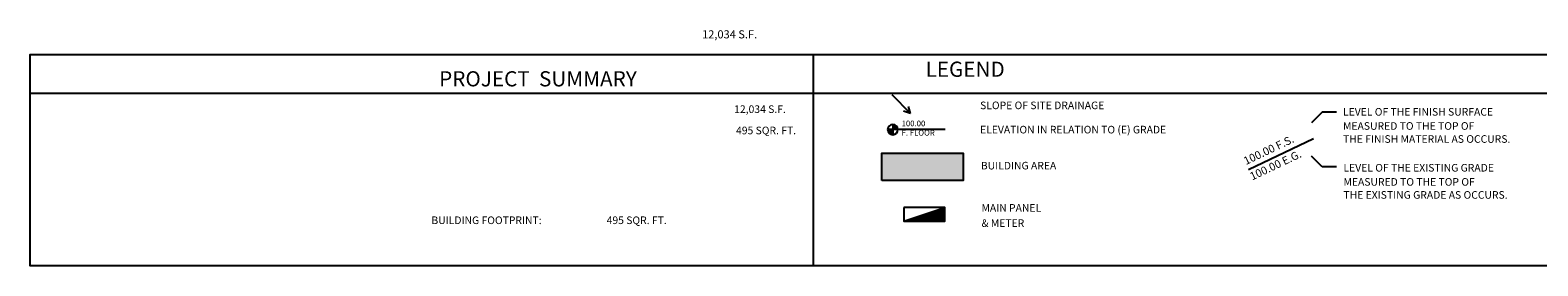
# Model space of a CAD drawing. Units: inches. Extents: x -16530 to 3364, y 24531 to 36020.
# Drawn here: x -12912 to -11127, y 34444 to 34723 of the extents above; entities that cross this region are included whole.
import ezdxf

# ---------------------------------------------------------------- set-up
doc = ezdxf.new("R2010")
doc.units = ezdxf.units.IN
doc.header["$LTSCALE"] = 30
doc.header["$MEASUREMENT"] = 0
doc.layers.get('0').update_dxf_attribs({"linetype": 'CONTINUOUS'})
for name, color, linetype in [('45-TXT-TOPO', 2, 'CONTINUOUS'), ('A-Anno-Note', 4, 'CONTINUOUS'), ('A-ANNO-TEXT', 2, 'CONTINUOUS'), ('A-ANNO-TTLB', 5, 'CONTINUOUS'), ('A-BLDG-FFLR', 7, 'CONTINUOUS'), ('A-BUILDING-1ST', 253, 'CONTINUOUS'), ('A-CALLOUT', 3, 'CONTINUOUS'), ('H-TEXT', 2, 'CONTINUOUS'), ('PLOTTEXT', 3, 'CONTINUOUS'), ('STXT', 2, 'CONTINUOUS'), ('UTILITIES', 5, 'CONTINUOUS')]:
    doc.layers.add(name, color=color, linetype=linetype)
doc.styles.add('ANNTEXT', font='a1.shx')
doc.styles.add('L80', font='simplex', dxfattribs={"height": 0.8})
doc.styles.add('mtxt-arial', font='arial.ttf', dxfattribs={"height": 18})
doc.styles.add('stxt', font='a1.shx', dxfattribs={"height": 4.5})

# ---------------------------------------------------------------- blocks, each defined once
blk = doc.blocks.new('PROP-CORRNER')
h = blk.add_hatch()
h.set_pattern_fill('DOTS', color=1, scale=6, style=0)
h.set_pattern_definition([(1e-12, (-340.19284, -3022.37736), (0.1875, 0.375), [0, -0.375])])
h.paths.add_polyline_path([(0, 0), (0, -16.1, 0.414214), (16.1, 0)])
h.paths.add_polyline_path([(0, 0), (0, 16.1, 0.414214), (-16.1, 0)])
at = {"color": 2}
for p, q in [((16.1, 0), (-16.1, 0)), ((0, -16.1), (0, 16.1))]:
    blk.add_line(p, q, dxfattribs=at)
blk.add_circle((0, 0), 16.1, dxfattribs=at)
blk = doc.blocks.new('ARROW')
at = {"ltscale": 0.75}
for q in [(0, 20.8), (-2.8, 5.2), (2.8, 5.2)]:
    blk.add_line((0, 0), q, dxfattribs=at)

msp = doc.modelspace()

# ---------------------------------------------------------------- hatches: boundary and pattern name
at = {"layer": 'A-BUILDING-1ST'}
msp.add_hatch(color=256, dxfattribs=at).paths.add_polyline_path([(-11807.103652, 34544.966453), (-11807.103652, 34577.043985), (-11903.436009, 34577.043985), (-11903.436009, 34544.966453)])
at = {"layer": 'UTILITIES'}
h = msp.add_hatch(dxfattribs=at)
h.set_pattern_fill('LINE', color=1, scale=3.384375, angle=90.003336159, style=0)
h.set_pattern_definition([(90.0033362, (-35793.6255, 49238.25347), (-0.423046874, -2.4633e-05), [])])
h.paths.add_polyline_path([(-11828.698225, 34496.630723), (-11828.698225, 34512.875723), (-11877.433225, 34496.630723)])

# ---------------------------------------------------------------- linework, layer by layer
at = {"layer": 'A-Anno-Note', "color": 6}
for p, q in [((-11984.900056, 34694.159043), (-11984.900056, 34443.681029)), ((-12911.944341, 34648.143368), (-10449.020571, 34648.143368))]:
    msp.add_line(p, q, dxfattribs=at)
msp.add_lwpolyline([(-10449.020571, 34694.159043), (-10449.020571, 34443.681029), (-12911.944341, 34443.681029), (-12911.944341, 34694.159043), (-10449.020571, 34694.159043)], dxfattribs=at)
at = {"layer": 'A-ANNO-TTLB', "color": 2}
msp.add_line((-11469.315597, 34557.995046), (-11392.390128, 34594.492837), dxfattribs=at)
at = {"layer": 'A-BLDG-FFLR'}
msp.add_lwpolyline([(-11903.436009, 34544.966453), (-11903.436009, 34577.043985), (-11807.103652, 34577.043985), (-11807.103652, 34544.966453)], close=True, dxfattribs=at)
at = {"layer": 'PLOTTEXT', "color": 3}
for p, q in [((-11382.100831, 34625.694779), (-11394.606525, 34613.189085)), ((-11364.944333, 34625.694779), (-11382.100831, 34625.694779)), ((-11382.100831, 34561.099611), (-11394.606525, 34573.605305)), ((-11364.944333, 34561.099611), (-11382.100831, 34561.099611))]:
    msp.add_line(p, q, dxfattribs=at)
at = {"layer": 'STXT', "color": 3}
msp.add_line((-11828.661364, 34605.1489), (-11884.482441, 34605.1489), dxfattribs=at)
at = {"layer": 'UTILITIES', "color": 2}
msp.add_line((-11877.433225, 34496.630723), (-11828.698225, 34512.875723), dxfattribs=at)
msp.add_lwpolyline([(-11877.433225, 34512.875723), (-11877.433225, 34496.630723), (-11828.698225, 34496.630723), (-11828.698225, 34512.875723)], close=True, dxfattribs=at)

# ---------------------------------------------------------------- block references
at = {"layer": 'A-CALLOUT', "xscale": -0.3750000000063047, "yscale": 0.375, "zscale": 0.375, "rotation": 180.3738507457785}
msp.add_blockref('PROP-CORRNER', (-11890.516251, 34605.109529), dxfattribs=at)
at = {"layer": 'PLOTTEXT', "color": 3, "xscale": 1.500000000003748, "yscale": 1.500000000003748, "zscale": 1.500000000003748, "rotation": 44.05854463666294}
msp.add_blockref('ARROW', (-11869.399178, 34624.106654), dxfattribs=at)

# ---------------------------------------------------------------- texts
at = {"layer": '45-TXT-TOPO', "insert": (-12116.307296, 34722.833738), "char_height": 9.6, "width": 82.65149639, "attachment_point": 1, "style": 'L80'}
msp.add_mtext('12,034 S.F.', dxfattribs=at)
at = {"layer": 'A-ANNO-TEXT', "style": 'stxt'}
for s, p in [('SLOPE OF SITE DRAINAGE', (-11787.125401, 34629.342505)), ('LEVEL OF THE FINISH SURFACE ', (-11357.359294, 34621.680628)), ('ELEVATION IN RELATION TO (E) GRADE', (-11787.125401, 34600.621727)), ('THE FINISH MATERIAL AS OCCURS.', (-11357.359294, 34589.51439)), ('MEASURED TO THE TOP OF', (-11357.359294, 34604.948869)), ('BUILDING AREA', (-11786.186817, 34557.945213)), ('LEVEL OF THE EXISTING GRADE', (-11356.836185, 34555.411337)), ('MEASURED TO THE TOP OF', (-11356.836185, 34538.679578)), ('THE EXISTING GRADE AS OCCURS.', (-11356.836185, 34523.245099)), ('MAIN PANEL', (-11785.490117, 34507.895714)), ('& METER', (-11785.490117, 34489.824459))]:
    msp.add_text(s, height=9, dxfattribs=at).set_placement(p)
at = {"layer": 'A-ANNO-TEXT', "char_height": 9, "width": 426.97940636, "style": 'stxt'}
for s, insert, attachment_point in [('12,034 S.F.', (-12017.139856, 34633.85457), 3), ('   495 SQR. FT.                    \\P  \\P             \\P                      {\\L\\P \\P}   ', (-12004.985387, 34608.616236), 3), ('BUILDING FOOTPRINT:                            495 SQR. FT.\\P\\P  \\P\\P\\P \\P\\P{\\L            }', (-12436.802004, 34502.228945), 1)]:
    msp.add_mtext(s, dxfattribs=dict(at, insert=insert, attachment_point=attachment_point))
at = {"layer": 'A-ANNO-TTLB', "color": 3, "style": 'mtxt-arial'}
for s, p in [('PROJECT  SUMMARY', (-12427.720062, 34656.328766)), ('LEGEND', (-11851.725031, 34667.676524))]:
    msp.add_text(s, height=18, dxfattribs=at).set_placement(p)
at = {"layer": 'A-ANNO-TTLB', "color": 2, "style": 'stxt'}
for s, p in [('100.00 F.S.', (-11472.27328, 34563.064315)), ('100.00 E.G.', (-11464.881028, 34544.808017))]:
    msp.add_text(s, height=9.4176, rotation=25.382306112, dxfattribs=at).set_placement(p)
at = {"layer": 'H-TEXT', "char_height": 6.75, "width": 84.5068988, "attachment_point": 7, "style": 'ANNTEXT'}
for s, insert in [('100.00', (-11880.080287, 34606.954484)), ('F. FLOOR', (-11880.080287, 34595.901607))]:
    msp.add_mtext(s, dxfattribs=dict(at, insert=insert))

doc.saveas('drawing.dxf')
